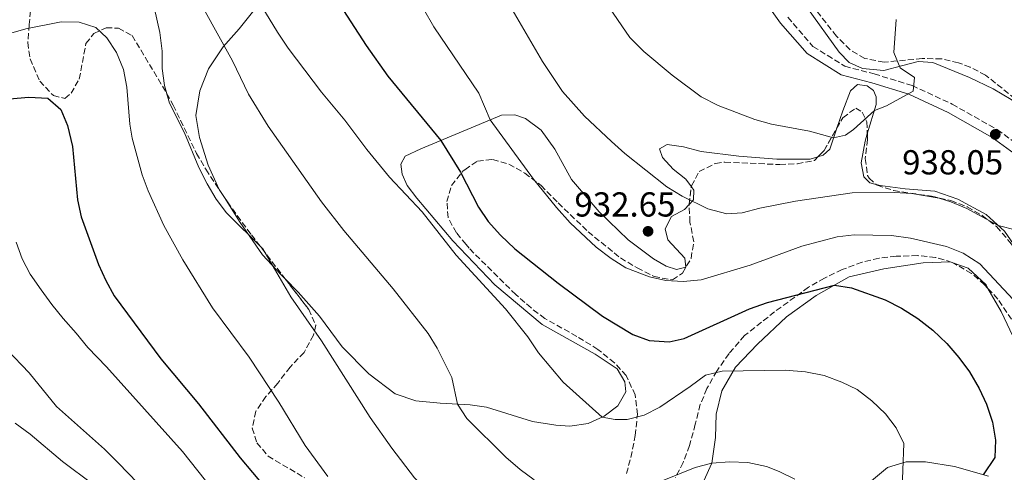
# Model space of a CAD drawing. Units: metres. Extents: x 651387 to 654841, y 4748609 to 4750995.
# Drawn here: x 653608 to 653892, y 4750314 to 4750445 of the extents above; entities that cross this region are included whole.
import ezdxf

# ---------------------------------------------------------------- set-up
doc = ezdxf.new("R2010")
doc.units = ezdxf.units.M
doc.header["$MEASUREMENT"] = 0
doc.linetypes.add('DGN Style 3', pattern=[2.435890702152634, 1.739921930109024, -0.6959687720436097])
for name, color, linetype, lineweight in [('Camino', 7, 'DGN Style 3', 0), ('Cota de punto acotado terreno', 7, 'Continuous', 0), ('Curva de nivel directora', 30, 'Continuous', 30), ('Curva de nivel intermedia', 30, 'Continuous', 0), ('Línea de cambio de uso (parcela vista)', 92, 'Continuous', 0), ('Margen derecho', 7, 'Continuous', 0), ('Punto acotado terreno (símbolo)', 7, 'Continuous', 0), ('Zona arbolada', 92, 'DGN Style 3', 0)]:
    doc.layers.add(name, color=color, linetype=linetype, lineweight=lineweight)
doc.styles.add('Style-Arial', font='arial.ttf')

# ---------------------------------------------------------------- blocks, each defined once
blk = doc.blocks.new('5PATER')
at = {"layer": 'Punto acotado terreno (símbolo)', "linetype": 'Continuous', "lineweight": 0}
h = blk.add_hatch(color=51, dxfattribs=at)
edge = h.paths.add_edge_path()
edge.add_ellipse((0, 0), major_axis=(-0.1095731443231308, -0.1110710700762829), ratio=0.9994222409660317, start_angle=0, end_angle=360)

msp = doc.modelspace()

# ---------------------------------------------------------------- linework, layer by layer
at = {"layer": 'Camino', "color": 7, "linetype": 'DGN Style 3', "lineweight": 0}
msp.add_polyline3d([(653829.6700000013, 4750445.780000002, 941.9600000000064), (653836.9600000002, 4750437.380000001, 941.279999999999), (653846.1499999991, 4750431.61, 940.6300000000047), (653854.6099999992, 4750429.42, 940.2400000000055), (653865.5799999973, 4750426.060000002, 939.779999999999), (653877.1700000011, 4750420.66, 938.7100000000064), (653890.1499999987, 4750413.310000001, 937.7400000000052), (653899.9499999998, 4750406.110000002, 937.1100000000006)], dxfattribs=at)
at = {"layer": 'Curva de nivel directora', "color": 30, "linetype": 'Continuous', "lineweight": 30, "flags": 128}
for points, elevation in [([(653699.1199999988, 4750451.420000001), (653707.979999999, 4750437.58), (653714.1799999995, 4750428.720000003), (653729.5699999987, 4750410.17), (653735.17, 4750401.02), (653740.3499999989, 4750390.920000001), (653743.1599999988, 4750386.779999999), (653746.7399999994, 4750382.82), (653750.9100000003, 4750378.850000001), (653763.4000000004, 4750368.970000002), (653776.199999999, 4750359.42), (653784.9599999988, 4750354.130000002), (653789.6700000005, 4750352.410000001), (653795.4299999983, 4750351.960000002), (653799.7699999991, 4750352.980000001), (653818.6599999985, 4750361.57), (653823.8499999987, 4750363.310000001), (653843.1699999997, 4750368.360000002), (653848.1099999994, 4750367.640000002), (653857.839999999, 4750364.17), (653862.5499999986, 4750361.689999999), (653867.229999999, 4750358.760000001), (653871.5899999999, 4750355.33), (653875.5799999996, 4750351.550000003), (653879.0499999986, 4750347.510000002), (653882.1199999999, 4750343.32), (653884.9499999996, 4750338.480000001), (653887.0899999987, 4750333.960000002), (653888.7999999986, 4750328.760000001), (653889.6199999988, 4750323.53), (653889.4899999992, 4750318.53), (653886.0599999982, 4750313.600000001)], 925.0000000000002), ([(653699.1199999988, 4750451.420000001), (653707.979999999, 4750437.58), (653714.1799999995, 4750428.720000003), (653729.5699999987, 4750410.17), (653735.17, 4750401.02), (653740.3499999989, 4750390.920000001), (653743.1599999988, 4750386.779999999), (653746.7399999994, 4750382.82), (653750.9100000003, 4750378.850000001), (653763.4000000004, 4750368.970000002), (653776.199999999, 4750359.42), (653784.9599999988, 4750354.130000002), (653789.6700000005, 4750352.410000001), (653795.4299999983, 4750351.960000002), (653799.7699999991, 4750352.980000001), (653818.6599999985, 4750361.57), (653823.8499999987, 4750363.310000001), (653843.1699999997, 4750368.360000002), (653848.1099999994, 4750367.640000002), (653857.839999999, 4750364.17), (653862.5499999986, 4750361.689999999), (653867.229999999, 4750358.760000001), (653871.5899999999, 4750355.33), (653875.5799999996, 4750351.550000003), (653879.0499999986, 4750347.510000002), (653882.1199999999, 4750343.32), (653884.9499999996, 4750338.480000001), (653887.0899999987, 4750333.960000002), (653888.7999999986, 4750328.760000001), (653889.6199999988, 4750323.53), (653889.4899999992, 4750318.53), (653886.0599999982, 4750313.600000001)], 925.0000000000002), ([(653604.9899999987, 4750422.24), (653610.57, 4750422.730000002), (653616.0899999986, 4750422.45), (653619.79, 4750419.100000001), (653621.7900000005, 4750414.52), (653623.2199999989, 4750408.42), (653624.6299999993, 4750393.010000001), (653625.6599999998, 4750388.12), (653630.709999999, 4750374.369999999), (653632.780000001, 4750369.680000001), (653635.1999999994, 4750365.310000002), (653648.6799999997, 4750347.090000001), (653659.5799999986, 4750334.070000002), (653671.5900000003, 4750318.490000002), (653685.7900000005, 4750301.560000001)], 900.0000000000002), ([(653604.9899999987, 4750422.24), (653610.57, 4750422.730000002), (653616.0899999986, 4750422.45), (653619.79, 4750419.100000001), (653621.7900000005, 4750414.52), (653623.2199999989, 4750408.42), (653624.6299999993, 4750393.010000001), (653625.6599999998, 4750388.12), (653630.709999999, 4750374.369999999), (653632.780000001, 4750369.680000001), (653635.1999999994, 4750365.310000002), (653648.6799999997, 4750347.090000001), (653659.5799999986, 4750334.070000002), (653671.5900000003, 4750318.490000002), (653685.7900000005, 4750301.560000001)], 900.0000000000002)]:
    msp.add_lwpolyline(points, dxfattribs=dict(at, elevation=elevation))
at = {"layer": 'Curva de nivel intermedia', "color": 30, "linetype": 'Continuous', "lineweight": 0, "flags": 128}
for points, elevation in [([(653671.9800000016, 4750458.600000001), (653682.3400000016, 4750441.439999999), (653685.4300000007, 4750436.880000001), (653695.0700000009, 4750424.16), (653701.8200000012, 4750416.09), (653708.1800000003, 4750407.539999999), (653714.6800000002, 4750399.54), (653724.1100000005, 4750389.59), (653733.9600000009, 4750377.060000001), (653748.2100000001, 4750361.529999998), (653754.6000000006, 4750353.390000001), (653757.760000001, 4750348.850000001), (653764.8200000019, 4750340.31), (653776.1100000018, 4750330.249999999), (653779.8100000012, 4750329.519999998), (653783.3300000015, 4750329.560000001), (653788.24, 4750330.810000001), (653792.7000000014, 4750333.079999999), (653801.5300000004, 4750339.109999999), (653805.9200000003, 4750342.350000001), (653810.7200000014, 4750343.550000001), (653828.9200000003, 4750343.779999998), (653834.7699999998, 4750343.289999999), (653840.2100000002, 4750342.23), (653845.2500000005, 4750340.380000001), (653849.7300000021, 4750338.170000001), (653853.9200000007, 4750334.939999999), (653857.8800000015, 4750331.149999999), (653860.9900000007, 4750327.100000001), (653863.2300000003, 4750322.609999999), (653862.5700000009, 4750307.24)], 920.0000000000002), ([(653671.9800000016, 4750458.600000001), (653682.3400000016, 4750441.439999999), (653685.4300000007, 4750436.880000001), (653695.0700000009, 4750424.16), (653701.8200000012, 4750416.09), (653708.1800000003, 4750407.539999999), (653714.6800000002, 4750399.54), (653724.1100000005, 4750389.59), (653733.9600000009, 4750377.060000001), (653748.2100000001, 4750361.529999998), (653754.6000000006, 4750353.390000001), (653757.760000001, 4750348.850000001), (653764.8200000019, 4750340.31), (653776.1100000018, 4750330.249999999), (653779.8100000012, 4750329.519999998), (653783.3300000015, 4750329.560000001), (653788.24, 4750330.810000001), (653792.7000000014, 4750333.079999999), (653801.5300000004, 4750339.109999999), (653805.9200000003, 4750342.350000001), (653810.7200000014, 4750343.550000001), (653828.9200000003, 4750343.779999998), (653834.7699999998, 4750343.289999999), (653840.2100000002, 4750342.23), (653845.2500000005, 4750340.380000001), (653849.7300000021, 4750338.170000001), (653853.9200000007, 4750334.939999999), (653857.8800000015, 4750331.149999999), (653860.9900000007, 4750327.100000001), (653863.2300000003, 4750322.609999999), (653862.5700000009, 4750307.24)], 920.0000000000002), ([(653645.1700000005, 4750456), (653648.4000000004, 4750441.4), (653649.0799999998, 4750436.02), (653649.0700000009, 4750431.02), (653649.7400000015, 4750426.069999999), (653651.200000001, 4750420.949999998), (653655.5199999994, 4750412.359999998), (653659.6800000013, 4750402.329999999), (653662.0500000007, 4750397.630000001), (653664.6600000013, 4750393.25), (653667.6699999998, 4750389.26), (653678.1500000006, 4750378.849999999), (653686.2599999999, 4750365.02), (653695.1100000012, 4750352.279999999), (653709.1100000001, 4750330.09), (653715.390000001, 4750321.3), (653721.9500000012, 4750312.71), (653725.3900000012, 4750309.08)], 910.0000000000002), ([(653645.1700000005, 4750456), (653648.4000000004, 4750441.4), (653649.0799999998, 4750436.02), (653649.0700000009, 4750431.02), (653649.7400000015, 4750426.069999999), (653651.200000001, 4750420.949999998), (653655.5199999994, 4750412.359999998), (653659.6800000013, 4750402.329999999), (653662.0500000007, 4750397.630000001), (653664.6600000013, 4750393.25), (653667.6699999998, 4750389.26), (653678.1500000006, 4750378.849999999), (653686.2599999999, 4750365.02), (653695.1100000012, 4750352.279999999), (653709.1100000001, 4750330.09), (653715.390000001, 4750321.3), (653721.9500000012, 4750312.71), (653725.3900000012, 4750309.08)], 910.0000000000002), ([(653745.4100000017, 4750456.26), (653758.8899999999, 4750433.019999999), (653764.6500000021, 4750424.31), (653771.0400000003, 4750417.169999998), (653778.8000000007, 4750409.890000001), (653782.6299999997, 4750406.399999999), (653794.750000001, 4750396.770000001), (653799.2400000015, 4750394.100000001), (653806.610000001, 4750390.439999998), (653812.1000000006, 4750389.01), (653816.4700000003, 4750389.31), (653821.6600000004, 4750390.639999999), (653831.900000002, 4750392.65), (653848.2400000012, 4750395.039999999), (653860.5100000001, 4750395.17), (653865.4900000001, 4750394.850000001), (653873.3800000002, 4750393.509999999), (653876.7700000011, 4750392.430000001), (653881.4000000001, 4750390.560000001), (653890.4200000013, 4750385.63), (653895.7600000012, 4750384.230000001)], 935.0000000000002), ([(653745.4100000017, 4750456.26), (653758.8899999999, 4750433.019999999), (653764.6500000021, 4750424.31), (653771.0400000003, 4750417.169999998), (653778.8000000007, 4750409.890000001), (653782.6299999997, 4750406.399999999), (653794.750000001, 4750396.770000001), (653799.2400000015, 4750394.100000001), (653806.610000001, 4750390.439999998), (653812.1000000006, 4750389.01), (653816.4700000003, 4750389.31), (653821.6600000004, 4750390.639999999), (653831.900000002, 4750392.65), (653848.2400000012, 4750395.039999999), (653860.5100000001, 4750395.17), (653865.4900000001, 4750394.850000001), (653873.3800000002, 4750393.509999999), (653876.7700000011, 4750392.430000001), (653881.4000000001, 4750390.560000001), (653890.4200000013, 4750385.63), (653895.7600000012, 4750384.230000001)], 935.0000000000002), ([(653661.0400000003, 4750448.3), (653669.3700000008, 4750433.15), (653673.990000001, 4750423.519999999), (653679.6900000006, 4750414.300000001), (653695.0399999997, 4750392.409999999), (653701.5500000007, 4750384.170000001), (653715.7799999999, 4750367.319999999), (653725.8300000015, 4750354.429999999), (653728.4600000001, 4750350.189999999), (653732.6599999999, 4750341.67), (653734.380000001, 4750334.02), (653737.040000001, 4750329.789999999), (653748.2400000015, 4750318.65), (653752.4600000014, 4750315.060000001), (653756.5099999993, 4750312.119999999)], 915), ([(653661.0400000003, 4750448.3), (653669.3700000008, 4750433.15), (653673.990000001, 4750423.519999999), (653679.6900000006, 4750414.300000001), (653695.0399999997, 4750392.409999999), (653701.5500000007, 4750384.170000001), (653715.7799999999, 4750367.319999999), (653725.8300000015, 4750354.429999999), (653728.4600000001, 4750350.189999999), (653732.6599999999, 4750341.67), (653734.380000001, 4750334.02), (653737.040000001, 4750329.789999999), (653748.2400000015, 4750318.65), (653752.4600000014, 4750315.060000001), (653756.5099999993, 4750312.119999999)], 915), ([(653724.5199999994, 4750448.249999999), (653727.4600000009, 4750442.969999999), (653740.4600000008, 4750423.869999999), (653743.7400000021, 4750416.119999998), (653756.3100000004, 4750398.960000001), (653762.8700000007, 4750390.789999999), (653766.9000000008, 4750386.350000001), (653774.3400000016, 4750379.309999999), (653778.66, 4750376.039999999), (653782.9300000014, 4750373.33), (653789.7700000011, 4750370.739999999), (653794.4900000017, 4750369.67), (653799.4900000019, 4750369.420000001), (653804.6300000006, 4750369.899999999), (653818.8500000008, 4750374.189999999), (653833.7200000014, 4750379.680000001), (653843.9000000005, 4750382.329999999), (653848.8600000005, 4750382.930000001), (653859.6200000005, 4750382.730000001), (653865.1500000004, 4750381.929999999), (653875.5000000015, 4750379.539999999), (653880.3400000005, 4750377.599999999), (653885.1100000005, 4750374.499999999), (653894.7100000007, 4750364.269999999)], 930), ([(653724.5199999994, 4750448.249999999), (653727.4600000009, 4750442.969999999), (653740.4600000008, 4750423.869999999), (653743.7400000021, 4750416.119999998), (653756.3100000004, 4750398.960000001), (653762.8700000007, 4750390.789999999), (653766.9000000008, 4750386.350000001), (653774.3400000016, 4750379.309999999), (653778.66, 4750376.039999999), (653782.9300000014, 4750373.33), (653789.7700000011, 4750370.739999999), (653794.4900000017, 4750369.67), (653799.4900000019, 4750369.420000001), (653804.6300000006, 4750369.899999999), (653818.8500000008, 4750374.189999999), (653833.7200000014, 4750379.680000001), (653843.9000000005, 4750382.329999999), (653848.8600000005, 4750382.930000001), (653859.6200000005, 4750382.730000001), (653865.1500000004, 4750381.929999999), (653875.5000000015, 4750379.539999999), (653880.3400000005, 4750377.599999999), (653885.1100000005, 4750374.499999999), (653894.7100000007, 4750364.269999999)], 930), ([(653778.1799999995, 4750448.499999999), (653784.1000000006, 4750439.939999999), (653788.1300000005, 4750435.91), (653796.3100000012, 4750429.050000001), (653804.6900000009, 4750422.75), (653809.5500000003, 4750420.28), (653820.1500000017, 4750416.23), (653824.9700000007, 4750414.899999999), (653835.9600000011, 4750412.899999999), (653842.9000000014, 4750410.91), (653846.3500000002, 4750411.720000002), (653848.7000000017, 4750413.38), (653854.6800000007, 4750418.8), (653858.2300000002, 4750420.159999999), (653865.860000001, 4750424.399999999), (653866.2400000012, 4750428.329999999), (653862.1200000016, 4750431.199999998), (653860.3200000002, 4750435.619999997), (653860.9800000017, 4750445.16)], 940), ([(653778.1799999995, 4750448.499999999), (653784.1000000006, 4750439.939999999), (653788.1300000005, 4750435.91), (653796.3100000012, 4750429.050000001), (653804.6900000009, 4750422.75), (653809.5500000003, 4750420.28), (653820.1500000017, 4750416.23), (653824.9700000007, 4750414.899999999), (653835.9600000011, 4750412.899999999), (653842.9000000014, 4750410.91), (653846.3500000002, 4750411.720000002), (653848.7000000017, 4750413.38), (653854.6800000007, 4750418.8), (653858.2300000002, 4750420.159999999), (653865.860000001, 4750424.399999999), (653866.2400000012, 4750428.329999999), (653862.1200000016, 4750431.199999998), (653860.3200000002, 4750435.619999997), (653860.9800000017, 4750445.16)], 940), ([(653592.8800000007, 4750437.660000001), (653609.7100000017, 4750442.439999999), (653619.8900000006, 4750444.480000001), (653625.1100000021, 4750444.369999998), (653629.8799999997, 4750442.830000001), (653633.0800000004, 4750439.789999999), (653635.85, 4750435.630000001), (653637.9000000017, 4750430.680000001), (653638.8300000015, 4750425.57), (653639.7400000013, 4750414.909999998), (653640.4299999997, 4750410.880000001), (653643.2700000006, 4750400.25), (653645.0400000009, 4750395.579999999), (653649.5100000012, 4750385.640000002), (653655.0400000011, 4750375.65), (653663.6100000008, 4750361.850000001), (653674.2300000001, 4750347.560000001), (653682.7300000006, 4750334.539999999), (653690.3200000012, 4750322.039999999), (653696.9400000018, 4750313.109999999)], 905), ([(653592.8800000007, 4750437.660000001), (653609.7100000017, 4750442.439999999), (653619.8900000006, 4750444.480000001), (653625.1100000021, 4750444.369999998), (653629.8799999997, 4750442.830000001), (653633.0800000004, 4750439.789999999), (653635.85, 4750435.630000001), (653637.9000000017, 4750430.680000001), (653638.8300000015, 4750425.57), (653639.7400000013, 4750414.909999998), (653640.4299999997, 4750410.880000001), (653643.2700000006, 4750400.25), (653645.0400000009, 4750395.579999999), (653649.5100000012, 4750385.640000002), (653655.0400000011, 4750375.65), (653663.6100000008, 4750361.850000001), (653674.2300000001, 4750347.560000001), (653682.7300000006, 4750334.539999999), (653690.3200000012, 4750322.039999999), (653696.9400000018, 4750313.109999999)], 905), ([(653606.9100000008, 4750380.810000001), (653608.6500000021, 4750375.960000001), (653610.9299999998, 4750371.499999999), (653614.1399999994, 4750367.050000002), (653617.1900000006, 4750362.76), (653620.5099999999, 4750358.740000002), (653624.2200000002, 4750354.460000001), (653627.64, 4750350.390000001), (653633.02, 4750344.810000001), (653654.9100000014, 4750320.26), (653665.98, 4750306.310000001)], 895.0000000000002), ([(653606.9100000008, 4750380.810000001), (653608.6500000021, 4750375.960000001), (653610.9299999998, 4750371.499999999), (653614.1399999994, 4750367.050000002), (653617.1900000006, 4750362.76), (653620.5099999999, 4750358.740000002), (653624.2200000002, 4750354.460000001), (653627.64, 4750350.390000001), (653633.02, 4750344.810000001), (653654.9100000014, 4750320.26), (653665.98, 4750306.310000001)], 895.0000000000002), ([(653604.2199999997, 4750349.730000001), (653610.6500000004, 4750343.07), (653618.5899999997, 4750333.3), (653632.3800000009, 4750320.949999998), (653636.3500000006, 4750316.99), (653656.0900000016, 4750296.649999999), (653664.3000000014, 4750287.359999998), (653672.0799999998, 4750279.289999999), (653676.6599999998, 4750275.230000001), (653684.5000000007, 4750267.159999999), (653693.3200000008, 4750259.529999998), (653706.1300000006, 4750249.890000001), (653710.4500000012, 4750247.300000002), (653727.1799999994, 4750241.210000001), (653732.1100000001, 4750239.95), (653747.8100000002, 4750233.42)], 890), ([(653604.2199999997, 4750349.730000001), (653610.6500000004, 4750343.07), (653618.5899999997, 4750333.3), (653632.3800000009, 4750320.949999998), (653636.3500000006, 4750316.99), (653656.0900000016, 4750296.649999999), (653664.3000000014, 4750287.359999998), (653672.0799999998, 4750279.289999999), (653676.6599999998, 4750275.230000001), (653684.5000000007, 4750267.159999999), (653693.3200000008, 4750259.529999998), (653706.1300000006, 4750249.890000001), (653710.4500000012, 4750247.300000002), (653727.1799999994, 4750241.210000001), (653732.1100000001, 4750239.95), (653747.8100000002, 4750233.42)], 890), ([(653606.6300000015, 4750328.470000001), (653610.9200000009, 4750325.339999998), (653620.2999999997, 4750317.390000001), (653629.0400000014, 4750310.869999997), (653633.1200000006, 4750307.27), (653649.7999999997, 4750290.82), (653653.7200000001, 4750286.429999998), (653677.070000001, 4750258.01), (653680.9400000002, 4750253.83), (653684.9099999998, 4750250.789999999), (653694.4600000007, 4750244.859999998), (653705.4199999998, 4750239.349999999), (653726.7100000001, 4750230.199999998), (653750.9400000017, 4750217.689999999), (653760.3400000005, 4750212.640000001), (653770.8500000003, 4750205.529999998), (653779.61, 4750198.499999999), (653786.9300000002, 4750191.489999999), (653794.0800000007, 4750183.270000001), (653800.7700000004, 4750174.640000001), (653812.730000001, 4750157.269999999), (653819.3200000002, 4750142.749999999)], 885.0000000000002), ([(653606.6300000015, 4750328.470000001), (653610.9200000009, 4750325.339999998), (653620.2999999997, 4750317.390000001), (653629.0400000014, 4750310.869999997), (653633.1200000006, 4750307.27), (653649.7999999997, 4750290.82), (653653.7200000001, 4750286.429999998), (653677.070000001, 4750258.01), (653680.9400000002, 4750253.83), (653684.9099999998, 4750250.789999999), (653694.4600000007, 4750244.859999998), (653705.4199999998, 4750239.349999999), (653726.7100000001, 4750230.199999998), (653750.9400000017, 4750217.689999999), (653760.3400000005, 4750212.640000001), (653770.8500000003, 4750205.529999998), (653779.61, 4750198.499999999), (653786.9300000002, 4750191.489999999), (653794.0800000007, 4750183.270000001), (653800.7700000004, 4750174.640000001), (653812.730000001, 4750157.269999999), (653819.3200000002, 4750142.749999999)], 885.0000000000002), ([(653793.3899999999, 4750311.810000001), (653802.9500000019, 4750315.699999998), (653807.7900000011, 4750316.939999999), (653812.8200000003, 4750317.27), (653818.1900000013, 4750317.140000001), (653823.5100000012, 4750316), (653827.2100000004, 4750314.560000001), (653831.7000000009, 4750312.289999999)], 915), ([(653793.3899999999, 4750311.810000001), (653802.9500000019, 4750315.699999998), (653807.7900000011, 4750316.939999999), (653812.8200000003, 4750317.27), (653818.1900000013, 4750317.140000001), (653823.5100000012, 4750316), (653827.2100000004, 4750314.560000001), (653831.7000000009, 4750312.289999999)], 915)]:
    msp.add_lwpolyline(points, dxfattribs=dict(at, elevation=elevation))
at = {"layer": 'Línea de cambio de uso (parcela vista)', "color": 92, "linetype": 'Continuous', "lineweight": 0, "extrusion": (0.04459852887448176, -0.01118635021908814, 0.9989423590933604), "elevation": -23043.66540188585, "flags": 128}
msp.add_lwpolyline([(4766743.057045305, 520992.3807001386), (4766743.057045305, 520994.2923996077)], dxfattribs=at)
at = {"layer": 'Línea de cambio de uso (parcela vista)', "color": 92, "linetype": 'Continuous', "lineweight": 0}
for points in [[(653667.0697999997, 4750393.6646, 910.5957999999956), (653665.5599999997, 4750396.039999999, 910.75), (653662.3899999997, 4750403.08, 910.9499999999971), (653659.8499999996, 4750410.99, 910.9900000000052), (653658.7699999996, 4750417.4, 911.3300000000017), (653659.9299999997, 4750424.49, 912.0800000000017), (653662.4600000001, 4750430.869999999, 913.5200000000042), (653666.7100000001, 4750437.199999999, 914.8500000000058), (653671.3399999999, 4750442.470000001, 916.8699999999953), (653675.5, 4750447.74, 919.050000000003)], [(653835.3899999997, 4750448.439999999, 942.2599999999949), (653844.4900000002, 4750435.74, 941.4700000000012), (653847.4100000003, 4750432.720000001, 941.1300000000047), (653851.29, 4750430.930000001, 940.8600000000006), (653857.4400000004, 4750430.380000001, 940.4100000000036), (653862.5300000003, 4750431.779999999, 939.9400000000023), (653867.3099999997, 4750432.970000001, 939.8699999999953), (653871.5199999996, 4750432.689999999, 939.5899999999965), (653882.1799999997, 4750428.369999999, 939.1100000000006), (653888.9699999997, 4750425.060000001, 938.7400000000052), (653894.1799999997, 4750421.980000001, 938.3300000000017), (653899.1600000003, 4750418.449999999, 937.779999999999), (653904.3402000006, 4750413.764000001, 937.4306999999973)], [(653852.6316000001, 4750412.054099999, 938.934699999998), (653855.2100000001, 4750420.550000001, 940.279999999999), (653855.1600000003, 4750422.74, 940.5800000000017), (653854.4000000004, 4750424.65, 940.7899999999937), (653852.5800000001, 4750425.980000001, 940.929999999993), (653849.7699999996, 4750426.34, 941.0599999999978), (653847.7699999996, 4750424.51, 941.0599999999978), (653845.54, 4750418.75, 940.8200000000071), (653843.8454999998, 4750413.725500001, 940.2930000000052)], [(653801.1961000003, 4750391.685699999, 934.6119000000036), (653799.8499999996, 4750390.24, 934.0200000000042), (653796.1100000005, 4750388.189999999, 933.1000000000058), (653794.3300000001, 4750384.689999999, 932.3500000000058), (653795.0499999998, 4750381.51, 931.9400000000023), (653799.9500000002, 4750376.130000001, 931.25), (653800.2199999997, 4750373.57, 930.9400000000023), (653797.5899999999, 4750372.930000001, 930.8399999999965), (653794.5700000003, 4750373.82, 931.050000000003), (653790.9299999997, 4750376.01, 931.3200000000071), (653783.5999999996, 4750381.470000001, 931.6999999999971), (653775.25, 4750389.560000001, 932.179999999993), (653767.2000000002, 4750398.880000001, 932.550000000003), (653762.4400000004, 4750407.619999999, 932.7599999999949), (653758.4600000001, 4750413.15, 932.6499999999943), (653753.9800000006, 4750416.529999999, 932.3500000000058), (653750.9299999997, 4750417.59, 932.1100000000006), (653747, 4750417.49, 931.1499999999943), (653723.75, 4750407.730000001, 922.9499999999971), (653719.1900000004, 4750405.640000001, 921.8200000000071), (653718.0199999996, 4750403.34, 921.2700000000042), (653718.3499999996, 4750400.439999999, 920.8999999999943), (653719.8499999996, 4750397.199999999, 920.800000000003), (653722.6200000001, 4750393.470000001, 920.5200000000042), (653732.9600000001, 4750381.130000001, 920.6600000000036), (653745.1399999997, 4750368.470000001, 920.8300000000017), (653758.7800000003, 4750357.01, 921.3099999999978), (653774.04, 4750348.470000001, 921.7200000000012), (653780.4000000004, 4750344.189999999, 921.75), (653782.6200000001, 4750340.460000001, 921.3800000000047), (653782.8899999997, 4750337.52, 921.2100000000064), (653780.5999999996, 4750333.529999999, 920.5200000000042), (653776.6299999999, 4750330.49, 920.1100000000006), (653772.04, 4750328.430000001, 919.1199999999953), (653766.75, 4750327.66, 918.3999999999943), (653762.7199999997, 4750327.930000001, 917.7899999999937), (653755.9699999997, 4750329, 917.2100000000064), (653742.7100000001, 4750333.109999999, 916.0099999999949), (653738.0199999996, 4750333.810000001, 915.5), (653729.2999999998, 4750334.310000001, 914.300000000003), (653722.29, 4750334.960000001, 913.0700000000071), (653716.3600000005, 4750336.99, 912.3200000000071), (653708.7199999997, 4750342.730000001, 911.5), (653700.9900000002, 4750350.550000001, 910.75), (653694.4500000002, 4750359.369999999, 910.75), (653688.3300000001, 4750366.350000001, 910.0700000000071), (653684.5728000002, 4750370.230900001, 910.1472999999969)], [(653843.8454999998, 4750413.725500001, 940.2930000000052), (653841.8099999997, 4750407.689999999, 939.6600000000036), (653839.9100000003, 4750405.930000001, 939.5200000000042), (653838.4005000005, 4750405.484400001, 939.4517999999954)], [(653853.3899999997, 4750397.91, 936.0399999999937), (653851.6699999999, 4750399.710000001, 936.279999999999), (653850.8300000001, 4750403.67, 937.5099999999949), (653851.9900000002, 4750409.939999999, 938.6000000000058), (653852.6316000001, 4750412.054099999, 938.934699999998)], [(653838.4005000005, 4750405.484400001, 939.4517999999954), (653836.1500000004, 4750404.82, 939.3500000000058), (653826.5499999998, 4750404.800000001, 938.8399999999965), (653815.5999999996, 4750405.689999999, 938.8099999999978), (653804.7199999997, 4750407, 937.8500000000058), (653799.6100000005, 4750408.350000001, 937.779999999999), (653794.8200000003, 4750408.99, 937.3399999999965), (653792.6500000004, 4750407.77, 937.1999999999971), (653793.5599999997, 4750405.220000001, 936.6499999999943), (653796.6299999999, 4750401.9, 936.3399999999965), (653800.2800000003, 4750398.960000001, 936.1100000000006), (653801.8547999999, 4750396.814999999, 935.6891000000032)], [(653801.8547999999, 4750396.814999999, 935.6891000000032), (653802.5999999996, 4750395.800000001, 935.4900000000052), (653802.4199999999, 4750393, 935.1499999999943), (653801.1961000003, 4750391.685699999, 934.6119000000036)], [(653909.1468000002, 4750359.018300001, 932.5773999999947), (653898.1399999997, 4750375.470000001, 933.679999999993), (653892.2800000003, 4750383.980000001, 934.6999999999971), (653886.9199999999, 4750388.74, 935.5599999999978), (653878.7599999999, 4750393.199999999, 935.5599999999978), (653872.1399999997, 4750395.52, 935.7599999999949), (653863.5599999997, 4750396.189999999, 935.6900000000023), (653856.3399999999, 4750397.17, 935.8999999999943), (653855.2423, 4750397.445400001, 935.952099999995)], [(653684.5728000002, 4750370.230900001, 910.1472999999969), (653683.4699999997, 4750371.369999999, 910.1699999999984), (653678.0800000001, 4750377.16, 909.7899999999937), (653671.6299999999, 4750386.49, 910.1300000000047), (653667.0697999997, 4750393.6646, 910.5957999999956)], [(653802.6900000004, 4750305.699999999, 912.6999999999971), (653807.79, 4750316.939999999, 915), (653808.7800000003, 4750324.300000001, 916.9799999999959), (653809.0099999999, 4750331.07, 918.0800000000017), (653810.6500000004, 4750337.82, 918.9700000000012), (653814.5700000003, 4750344.680000001, 920.1999999999971), (653820.9600000001, 4750351.32, 921.5599999999978), (653829.3300000001, 4750359.189999999, 923.2700000000042), (653837.8700000001, 4750365.4, 924.4700000000012), (653847.4500000002, 4750370.75, 925.429999999993), (653857.4199999999, 4750373.100000001, 926.6600000000036), (653868.7999999998, 4750374.779999999, 927.4400000000023), (653876.5899999999, 4750375.060000001, 927.9900000000052), (653877.5855, 4750374.7115, 928.1016999999993)], [(653877.5855, 4750374.7115, 928.1016999999993), (653881.7599999999, 4750373.25, 928.5700000000071), (653886.9199999999, 4750368.42, 928.3999999999943), (653887.4697000004, 4750367.446900001, 928.2964000000065)], [(653887.4697000004, 4750367.446900001, 928.2964000000065), (653891.2699999996, 4750360.720000001, 927.5800000000017), (653904.8799999999, 4750332.039999999, 927.5099999999949)], [(653887.5899999999, 4750313.17, 925.3200000000071), (653877.79, 4750315.92, 923.2400000000052), (653869.4400000004, 4750317.34, 921.4600000000064), (653863.9000000004, 4750317.310000001, 920.2599999999949), (653858.4699999997, 4750315.699999999, 918.929999999993), (653852.0800000001, 4750310.359999999, 917.2599999999949)]]:
    msp.add_polyline3d(points, dxfattribs=at)
at = {"layer": 'Margen derecho', "color": 7, "linetype": 'Continuous', "lineweight": 0}
msp.add_polyline3d([(653898.2499999988, 4750404.060000001, 937.7400000000052), (653888.7299999993, 4750411.050000001, 938.3399999999965), (653875.9799999997, 4750418.260000002, 939.2899999999937), (653864.6499999975, 4750423.540000001, 940.3399999999967), (653853.8999999984, 4750426.830000001, 940.7700000000042), (653845.1099999996, 4750429.110000002, 941.1999999999972), (653835.239999997, 4750435.310000001, 941.9100000000036), (653827.6099999984, 4750444.109999999, 942.600000000006), (653821.6200000001, 4750452.59, 943.350000000006)], dxfattribs=at)
at = {"layer": 'Zona arbolada', "color": 92, "linetype": 'DGN Style 3', "lineweight": 0, "extrusion": (0.141761309357663, -0.1373322553550527, 0.9803283035842103), "elevation": -558772.500753055, "flags": 128}
msp.add_lwpolyline([(3866859.740392603, 2780112.739809213), (3866862.240400523, 2780112.739809213), (3866869.448080505, 2780114.599731851)], dxfattribs=at)
at = {"layer": 'Zona arbolada', "color": 92, "linetype": 'DGN Style 3', "lineweight": 0, "extrusion": (0.2118193791520895, -0.1526899161094584, 0.9653073811662842), "elevation": -585944.1891314178, "flags": 128}
msp.add_lwpolyline([(4235868.738845984, 2169738.114369289), (4235868.836112038, 2169738.19479326), (4235873.28495257, 2169740.668021836)], dxfattribs=at)
at = {"layer": 'Zona arbolada', "color": 92, "linetype": 'DGN Style 3', "lineweight": 0}
for points in [[(653611.2400000002, 4750450.09, 916.2100000000064), (653610.7000000002, 4750443.65, 914.8099999999978), (653610.2699999996, 4750438.52, 913.3099999999978), (653610.9400000004, 4750433.75, 912.029999999999), (653613.7199999997, 4750427.34, 910.6399999999995), (653617.6600000003, 4750423.140000001, 910.5700000000071), (653620.9500000002, 4750422.350000001, 910.8399999999965), (653622.7800000003, 4750423.810000001, 910.9799999999959), (653625.1299999999, 4750427.930000001, 911.6000000000058), (653627.0800000001, 4750438.199999999, 911.6600000000036), (653629.3799999999, 4750441.09, 912.7599999999949), (653632.9199999999, 4750442.77, 913.6499999999943), (653636.4699999997, 4750442.600000001, 913.8500000000058), (653640.3899999997, 4750440.51, 913.9900000000052), (653649.1399999997, 4750425.9, 914.5399999999937), (653652.2699999996, 4750420.4, 915.4199999999984), (653659.0199999996, 4750406.460000001, 915.5700000000071), (653661.6600000003, 4750401.84, 915.3699999999953), (653667.9000000004, 4750392.41, 915.5700000000071), (653674.8399999999, 4750382.9, 915.7700000000042), (653691.3799999999, 4750361.369999999, 915.5599999999978), (653693.4400000004, 4750356.779999999, 915.5599999999978), (653692.7400000002, 4750353.939999999, 915.5599999999978), (653690.0599999997, 4750348.92, 915.3600000000006), (653686, 4750344.710000001, 913.8500000000058), (653682.4199999999, 4750340.029999999, 912.6199999999953), (653679.04, 4750336.17, 910.9100000000036), (653676.0700000003, 4750331.91, 909.3399999999965), (653675.0899999999, 4750327.050000001, 908.7899999999937), (653676.4299999997, 4750322.82, 908.7899999999937), (653679.6500000004, 4750318.980000001, 908.7299999999959), (653690.2000000002, 4750312.699999999, 909.3399999999965)], [(653611.2400000002, 4750450.09, 916.2100000000064), (653610.7000000002, 4750443.65, 914.8099999999978), (653610.2699999996, 4750438.52, 913.3099999999978), (653610.9400000004, 4750433.75, 912.029999999999), (653613.7199999997, 4750427.34, 910.6399999999995), (653617.6600000003, 4750423.140000001, 910.5700000000071), (653620.9500000002, 4750422.350000001, 910.8399999999965), (653622.7800000003, 4750423.810000001, 910.9799999999959), (653625.1299999999, 4750427.930000001, 911.6000000000058), (653627.0800000001, 4750438.199999999, 911.6600000000036), (653629.3799999999, 4750441.09, 912.7599999999949), (653632.9199999999, 4750442.77, 913.6499999999943), (653636.4699999997, 4750442.600000001, 913.8500000000058), (653640.3899999997, 4750440.51, 913.9900000000052), (653649.1399999997, 4750425.9, 914.5399999999937), (653652.2699999996, 4750420.4, 915.4199999999984), (653659.0199999996, 4750406.460000001, 915.5700000000071), (653661.6600000003, 4750401.84, 915.3699999999953), (653667.0697999997, 4750393.6646, 915.543399999995)], [(653899.1500000004, 4750419.180000001, 942.9100000000036), (653886.79, 4750429.029999999, 943.050000000003), (653882.3799999999, 4750431.34, 943.3699999999953), (653878.9699999997, 4750432.600000001, 943.6000000000058), (653874.1100000005, 4750433.810000001, 943.7200000000012), (653868.4900000002, 4750433.82, 943.800000000003), (653857.5, 4750432.82, 943.8699999999953), (653851.8799999999, 4750433.880000001, 943.8699999999953), (653847.7000000002, 4750436.390000001, 943.9400000000023), (653843.7100000001, 4750440.33, 944.0700000000071), (653836.8899999997, 4750449.109999999, 944.8300000000017)], [(653904.3402000006, 4750413.764000001, 942.8179999999993), (653899.1500000004, 4750419.180000001, 942.9100000000036), (653886.79, 4750429.029999999, 943.050000000003), (653882.3799999999, 4750431.34, 943.3699999999953), (653878.9699999997, 4750432.600000001, 943.6000000000058), (653874.1100000005, 4750433.810000001, 943.7200000000012), (653868.4900000002, 4750433.82, 943.800000000003), (653857.5, 4750432.82, 943.8699999999953), (653851.8799999999, 4750433.880000001, 943.8699999999953), (653847.7000000002, 4750436.390000001, 943.9400000000023), (653843.7100000001, 4750440.33, 944.0700000000071), (653836.8899999997, 4750449.109999999, 944.8300000000017)], [(653783.0899999999, 4750313.91, 920.3699999999953), (653784.4000000004, 4750318.600000001, 922.1000000000058), (653785.6299999999, 4750324.949999999, 924.3099999999978), (653786.2599999999, 4750330.970000001, 925.5399999999937), (653785.6600000003, 4750336.640000001, 925.4700000000012), (653783, 4750342.220000001, 925.5399999999937), (653779.6600000003, 4750345.92, 925.8300000000017), (653774.8899999997, 4750349.82, 925.8699999999953), (653768.75, 4750353.57, 926.1499999999943), (653759.54, 4750358.74, 926.0200000000042), (653755.5599999997, 4750361.77, 926.0200000000042), (653751.1900000004, 4750365.640000001, 926.0200000000042), (653737.6799999997, 4750379.039999999, 926.0200000000042), (653736.79, 4750380.130000001, 926.0200000000042), (653734.0199999996, 4750383.51, 926.0200000000042), (653731.5999999996, 4750387.890000001, 926.1900000000023), (653731.2699999996, 4750392.51, 926.5599999999978), (653732.5800000001, 4750397.199999999, 927.6399999999995), (653735.9600000001, 4750401.380000001, 929.179999999993), (653736.4800000006, 4750401.730000001, 929.3500000000058), (653740.0899999999, 4750404.189999999, 930.6000000000058), (653744.4800000006, 4750404.66, 931.0700000000071), (653749.1299999999, 4750403.300000001, 932.279999999999), (653753.75, 4750400.77, 933.4600000000064), (653758.4400000004, 4750397.17, 933.7100000000064), (653763.3899999997, 4750392.130000001, 933.3999999999943), (653772.0199999996, 4750383.810000001, 933.3999999999943), (653781.3799999999, 4750376.24, 933.2599999999949), (653786.2000000002, 4750373.350000001, 933.5399999999937), (653791.0700000003, 4750370.859999999, 934.4900000000052), (653796.4100000003, 4750369.890000001, 934.9700000000012), (653799.2599999999, 4750371.83, 935.179999999993), (653801.75, 4750376.09, 935.2400000000052), (653802.5300000003, 4750380.880000001, 935.7200000000012), (653801.4500000002, 4750386.550000001, 936.6100000000006), (653801.1900000004, 4750391.810000001, 937.5), (653801.8899999997, 4750397.08, 938.179999999993), (653804.1100000005, 4750401.230000001, 939.8600000000006), (653808.8200000003, 4750403.560000001, 940.4700000000012), (653811.54, 4750403.930000001, 940.5700000000071), (653827.4000000004, 4750403.199999999, 940.7100000000064), (653832.4500000002, 4750403.449999999, 940.9199999999984), (653837.3499999996, 4750404.4, 940.9199999999984), (653840.1399999997, 4750407.279999999, 940.9199999999984), (653845.5899999999, 4750416.76, 941.4600000000064), (653849.3200000003, 4750419.529999999, 941.529999999999), (653851.1799999997, 4750418.390000001, 941.529999999999), (653852.5, 4750415.600000001, 941.4600000000064), (653852.6900000004, 4750410.480000001, 941.2599999999949), (653852.0499999998, 4750405, 940.3699999999953), (653852.7400000002, 4750400.100000001, 939.9499999999971), (653853.1299999999, 4750399.27, 939.8899999999995), (653855.4800000006, 4750397.24, 939.6900000000023), (653860.2100000001, 4750395.720000001, 939.550000000003), (653871.1600000003, 4750394.039999999, 939.2100000000064), (653876.7800000003, 4750392.800000001, 939.2100000000064), (653881.5099999999, 4750391, 939.0700000000071), (653885.8200000003, 4750388.529999999, 938.4700000000012), (653889.9800000006, 4750385.289999999, 938.4100000000036), (653893.7800000003, 4750380.82, 938.1600000000036)], [(653843.8454999998, 4750413.725500001, 941.2871000000014), (653845.5899999999, 4750416.76, 941.4600000000064), (653849.3200000003, 4750419.529999999, 941.529999999999), (653851.1799999997, 4750418.390000001, 941.529999999999), (653852.5, 4750415.600000001, 941.4600000000064), (653852.6316000001, 4750412.054099999, 941.3215000000055)], [(653852.6316000001, 4750412.054099999, 941.3215000000055), (653852.6900000004, 4750410.480000001, 941.2599999999949), (653852.0499999998, 4750405, 940.3699999999953), (653852.7400000002, 4750400.100000001, 939.9499999999971), (653853.1299999999, 4750399.27, 939.8899999999995), (653855.2423, 4750397.445400001, 939.7102000000014)], [(653783.0899999999, 4750313.91, 920.3699999999953), (653784.4000000004, 4750318.600000001, 922.1000000000058), (653785.6299999999, 4750324.949999999, 924.3099999999978), (653786.2599999999, 4750330.970000001, 925.5399999999937), (653785.6600000003, 4750336.640000001, 925.4700000000012), (653783, 4750342.220000001, 925.5399999999937), (653779.6600000003, 4750345.92, 925.8300000000017), (653774.8899999997, 4750349.82, 925.8699999999953), (653768.75, 4750353.57, 926.1499999999943), (653759.54, 4750358.74, 926.0200000000042), (653755.5599999997, 4750361.77, 926.0200000000042), (653751.1900000004, 4750365.640000001, 926.0200000000042), (653737.6799999997, 4750379.039999999, 926.0200000000042), (653736.79, 4750380.130000001, 926.0200000000042), (653734.0199999996, 4750383.51, 926.0200000000042), (653731.5999999996, 4750387.890000001, 926.1900000000023), (653731.2699999996, 4750392.51, 926.5599999999978), (653732.5800000001, 4750397.199999999, 927.6399999999995), (653735.9600000001, 4750401.380000001, 929.179999999993), (653736.4800000006, 4750401.730000001, 929.3500000000058), (653740.0899999999, 4750404.189999999, 930.6000000000058), (653744.4800000006, 4750404.66, 931.0700000000071), (653749.1299999999, 4750403.300000001, 932.279999999999), (653753.75, 4750400.77, 933.4600000000064), (653758.4400000004, 4750397.17, 933.7100000000064), (653763.3899999997, 4750392.130000001, 933.3999999999943), (653772.0199999996, 4750383.810000001, 933.3999999999943)], [(653801.8547999999, 4750396.814999999, 938.1457999999985), (653801.8899999997, 4750397.08, 938.179999999993), (653804.1100000005, 4750401.230000001, 939.8600000000006), (653808.8200000003, 4750403.560000001, 940.4700000000012), (653811.54, 4750403.930000001, 940.5700000000071), (653827.4000000004, 4750403.199999999, 940.7100000000064), (653832.4500000002, 4750403.449999999, 940.9199999999984), (653837.3499999996, 4750404.4, 940.9199999999984), (653838.4005000005, 4750405.484400001, 940.9199999999984)], [(653855.2423, 4750397.445400001, 939.7102000000014), (653855.4800000006, 4750397.24, 939.6900000000023), (653860.2100000001, 4750395.720000001, 939.550000000003), (653871.1600000003, 4750394.039999999, 939.2100000000064), (653876.7800000003, 4750392.800000001, 939.2100000000064), (653881.5099999999, 4750391, 939.0700000000071), (653885.8200000003, 4750388.529999999, 938.4700000000012), (653889.9800000006, 4750385.289999999, 938.4100000000036), (653893.7800000003, 4750380.82, 938.1600000000036), (653897.5099999999, 4750375.699999999, 937.6399999999995), (653909.1468000002, 4750359.018300001, 936.938500000004)], [(653667.0697999997, 4750393.6646, 915.543399999995), (653667.9000000004, 4750392.41, 915.5700000000071), (653674.8399999999, 4750382.9, 915.7700000000042), (653684.5728000002, 4750370.230900001, 915.6463999999978)], [(653772.0199999996, 4750383.810000001, 933.3999999999943), (653781.3799999999, 4750376.24, 933.2599999999949), (653786.2000000002, 4750373.350000001, 933.5399999999937), (653791.0700000003, 4750370.859999999, 934.4900000000052), (653796.4100000003, 4750369.890000001, 934.9700000000012), (653799.2599999999, 4750371.83, 935.179999999993), (653801.75, 4750376.09, 935.2400000000052), (653802.5300000003, 4750380.880000001, 935.7200000000012), (653801.4500000002, 4750386.550000001, 936.6100000000006), (653801.1961000003, 4750391.685699999, 937.4790000000067)], [(653899.8099999997, 4750350.449999999, 932.779999999999), (653890.3099999997, 4750364.359999999, 932.6499999999943), (653886.5099999999, 4750368.49, 932.5099999999949), (653882.7400000002, 4750371.77, 932.5099999999949), (653877.1500000004, 4750374.960000001, 932.5099999999949), (653872.3499999996, 4750376.380000001, 932.5099999999949), (653867.1699999999, 4750376.91, 932.5099999999949), (653861, 4750376.720000001, 932.4400000000023), (653856.0199999996, 4750376.199999999, 932.2400000000052), (653851.1799999997, 4750374.99, 931.9499999999971), (653845.4100000003, 4750372.880000001, 931.9100000000036), (653840.2999999998, 4750370.42, 931.4700000000012), (653835.6699999999, 4750367.77, 930.5599999999978), (653825.8899999997, 4750360.67, 928.679999999993), (653817.2000000002, 4750353.800000001, 926.5700000000071), (653812.7400000002, 4750348.58, 925.1999999999971), (653809.1699999999, 4750343.560000001, 924.1699999999984), (653806.3499999996, 4750338.480000001, 923.0099999999949), (653804.4299999997, 4750333.930000001, 922.1499999999943), (653802.9800000006, 4750328.17, 921.3500000000058), (653801.3099999997, 4750322.029999999, 919.8699999999953), (653799.5099999999, 4750317.16, 918.6399999999995), (653797.25, 4750312.800000001, 917.6699999999984)], [(653877.5855, 4750374.7115, 932.5099999999949), (653877.1500000004, 4750374.960000001, 932.5099999999949), (653872.3499999996, 4750376.380000001, 932.5099999999949), (653867.1699999999, 4750376.91, 932.5099999999949), (653861, 4750376.720000001, 932.4400000000023), (653856.0199999996, 4750376.199999999, 932.2400000000052), (653851.1799999997, 4750374.99, 931.9499999999971), (653845.4100000003, 4750372.880000001, 931.9100000000036), (653840.2999999998, 4750370.42, 931.4700000000012), (653835.6699999999, 4750367.77, 930.5599999999978), (653825.8899999997, 4750360.67, 928.679999999993), (653817.2000000002, 4750353.800000001, 926.5700000000071), (653812.7400000002, 4750348.58, 925.1999999999971), (653809.1699999999, 4750343.560000001, 924.1699999999984), (653806.3499999996, 4750338.480000001, 923.0099999999949), (653804.4299999997, 4750333.930000001, 922.1499999999943), (653802.9800000006, 4750328.17, 921.3500000000058), (653801.3099999997, 4750322.029999999, 919.8699999999953), (653799.5099999999, 4750317.16, 918.6399999999995), (653797.25, 4750312.800000001, 917.6699999999984)], [(653887.4697000004, 4750367.446900001, 932.5454000000027), (653886.5099999999, 4750368.49, 932.5099999999949), (653882.7400000002, 4750371.77, 932.5099999999949), (653877.5855, 4750374.7115, 932.5099999999949)], [(653684.5728000002, 4750370.230900001, 915.6463999999978), (653691.3799999999, 4750361.369999999, 915.5599999999978), (653693.4400000004, 4750356.779999999, 915.5599999999978), (653692.7400000002, 4750353.939999999, 915.5599999999978), (653690.0599999997, 4750348.92, 915.3600000000006), (653686, 4750344.710000001, 913.8500000000058), (653682.4199999999, 4750340.029999999, 912.6199999999953), (653679.04, 4750336.17, 910.9100000000036), (653676.0700000003, 4750331.91, 909.3399999999965), (653675.0899999999, 4750327.050000001, 908.7899999999937), (653676.4299999997, 4750322.82, 908.7899999999937), (653679.6500000004, 4750318.980000001, 908.7299999999959), (653690.2000000002, 4750312.699999999, 909.3399999999965)], [(653919.0070000002, 4750325.256999999, 934.2614999999934), (653917.9900000002, 4750320.74, 933.9499999999971), (653915.3499999996, 4750317.84, 933.8099999999978), (653912.5499999998, 4750317.890000001, 933.2599999999949), (653910.4100000003, 4750320.050000001, 933.0599999999978), (653905.5999999996, 4750338.699999999, 932.8500000000058), (653902.3700000001, 4750346.16, 932.779999999999), (653899.8099999997, 4750350.449999999, 932.779999999999), (653890.3099999997, 4750364.359999999, 932.6499999999943), (653887.4697000004, 4750367.446900001, 932.5454000000027)]]:
    msp.add_polyline3d(points, dxfattribs=at)

# ---------------------------------------------------------------- block references
at = {"layer": 'Punto acotado terreno (símbolo)', "color": 7, "linetype": 'Continuous', "lineweight": 0, "xscale": 10, "yscale": 10, "zscale": 10}
for p in [(653889.5799999987, 4750411.92, 938.0500000000034), (653889.5799999987, 4750411.92, 938.0500000000034), (653789.3500000008, 4750383.930000002, 932.6499999999946), (653789.3500000008, 4750383.930000002, 932.6499999999946)]:
    msp.add_blockref('5PATER', p, dxfattribs=at)

# ---------------------------------------------------------------- texts
at = {"layer": 'Cota de punto acotado terreno', "color": 7, "linetype": 'Continuous', "lineweight": 0, "style": 'Style-Arial'}
for s, p in [('938.05', (653862.6999999988, 4750400.369999998, 938.050000000003)), ('938.05', (653862.6999999988, 4750400.369999998, 938.050000000003)), ('932.65', (653768.0900000003, 4750388.189999999, 932.6499999999943)), ('932.65', (653768.0900000003, 4750388.189999999, 932.6499999999943))]:
    msp.add_text(s, height=7.000000000000002, dxfattribs=at).set_placement(p)

doc.saveas('drawing.dxf')
